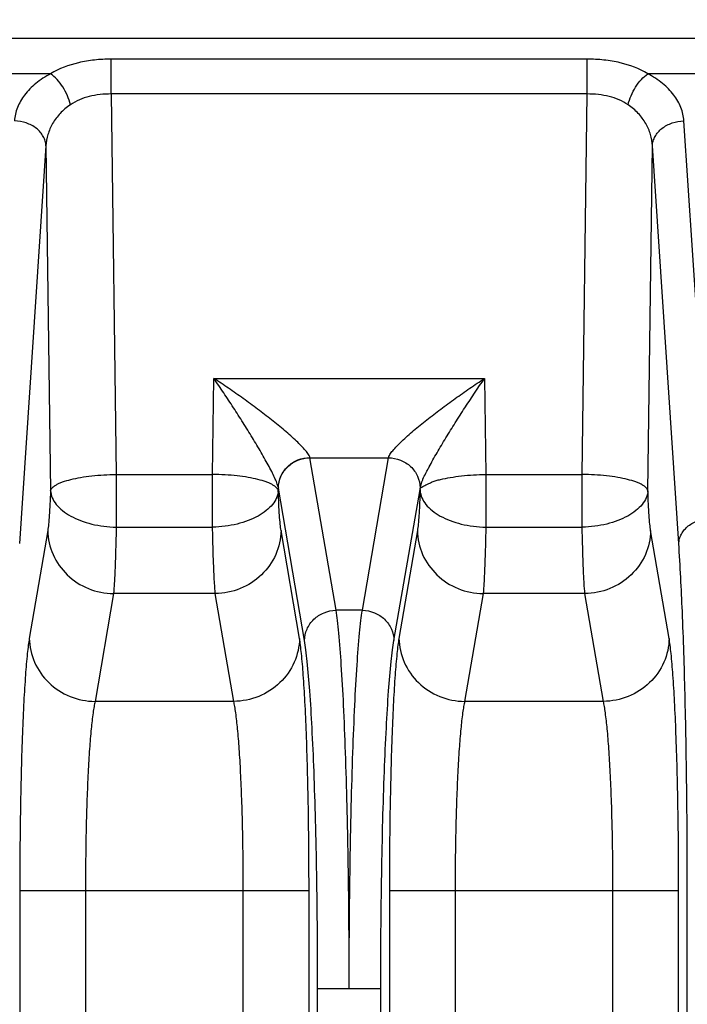
# Model space of a CAD drawing. Units: inches. Extents: x 0 to 17, y 0 to 11.
# Drawn here: x 4.2 to 4.5, y 4.1 to 4.6 of the extents above; entities that cross this region are included whole.
import ezdxf

# ---------------------------------------------------------------- set-up
doc = ezdxf.new("R2010")
doc.units = ezdxf.units.IN
doc.header["$LTSCALE"] = 0.935
doc.header["$MEASUREMENT"] = 0
doc.layers.get('0').update_dxf_attribs({"linetype": 'CONTINUOUS'})
doc.layers.add('7_ALL_FEATURES', color=7, linetype='CONTINUOUS')
doc.styles.get("Standard").update_dxf_attribs({"font": 'txt', "width": 0.8})
doc.dimstyles.new('DIMSTYLE_1', dxfattribs={"dimtxt": 0.25, "dimasz": 0.1875, "dimexe": 0.125, "dimexo": 0.0625, "dimgap": 0.125, "dimtad": 0, "dimtih": 1, "dimtoh": 1, "dimdec": 1, "dimlfac": 4, "dimzin": 4, "dimdsep": 46, "dimtxsty": 'STANDARD', "dimblk": '_FILLED', "dimblk1": '_FILLED', "dimblk2": '_FILLED', "dimcen": 0.09, "dimadec": 0, "dimazin": 0, "dimtp": 0.001, "dimtm": 0.001, "dimtfac": 1, "dimtdec": 1, "dimtofl": 0, "dimtmove": 0, "dimatfit": 3, "dimldrblk": '_FILLED', "dimfxl": 1, "dimtolj": 1, "dimtzin": 4, "dimarcsym": 0})

# ---------------------------------------------------------------- blocks, each defined once
blk = doc.blocks.new('_FILLED')
at = {"color": 0, "linetype": 'BYBLOCK'}
blk.add_solid([(0, 0), (-1, 0.1667), (-1, -0.1667)], dxfattribs=at)
blk = doc.blocks.new('*D1')
at = {"color": 2, "linetype": 'CONTINUOUS'}
for p, q in [((4.36524, 4.78387), (7.19343, 4.78387)), ((7.06843, 4.78387), (7.06843, 3.1909)), ((7.06843, 1.09794), (7.06843, 2.3159)), ((6.01879, 1.09794), (7.19343, 1.09794))]:
    blk.add_line(p, q, dxfattribs=at)
at = {"color": 2, "linetype": 'CONTINUOUS', "xscale": 0.1875, "yscale": 0.1875, "zscale": 0.1875}
for p, rotation in [((7.06843, 4.78387), 90), ((7.06843, 1.09794), 270)]:
    blk.add_blockref('_FILLED', p, dxfattribs=dict(at, rotation=rotation))
at = {"color": 2, "linetype": 'CONTINUOUS', "insert": (6.96843, 3.0659), "char_height": 0.25, "width": 1, "attachment_point": 2, "line_spacing_factor": 0.9}
blk.add_mtext('14.7\\P[375]', dxfattribs=at)
blk = doc.blocks.new('*D3')
at = {"color": 2, "linetype": 'CONTINUOUS'}
for p, q in [((2.40537, 4.31325), (2.40537, 5.15528)), ((5.66634, 4.31325), (5.66634, 5.15528)), ((4.03586, 5.03028), (1.7542, 5.03028)), ((2.40537, 5.03028), (4.03586, 5.03028)), ((5.66634, 5.03028), (4.03586, 5.03028))]:
    blk.add_line(p, q, dxfattribs=at)
at = {"color": 2, "linetype": 'CONTINUOUS', "xscale": 0.1875, "yscale": 0.1875, "zscale": 0.1875, "rotation": 180}
blk.add_blockref('_FILLED', (2.40537, 5.03028), dxfattribs=at)
at = {"color": 2, "linetype": 'CONTINUOUS', "xscale": 0.1875, "yscale": 0.1875, "zscale": 0.1875}
blk.add_blockref('_FILLED', (5.66634, 5.03028), dxfattribs=at)
at = {"color": 2, "linetype": 'CONTINUOUS', "insert": (1.4292, 5.15528), "char_height": 0.25, "width": 1, "attachment_point": 3, "line_spacing_factor": 0.9}
blk.add_mtext('13.0\\P[331]', dxfattribs=at)

msp = doc.modelspace()

# ---------------------------------------------------------------- linework, layer by layer
at = {"layer": '7_ALL_FEATURES', "color": 9, "linetype": 'CONTINUOUS'}
for p, q in [((5.28286, 4.60436), (2.78886, 4.60436)), ((4.27396, 4.57797), (4.27396, 4.59454)), ((4.5, 4.59454), (4.27396, 4.59454)), ((4.5, 4.57797), (4.5, 4.59454)), ((4.24518, 4.58758), (4.18945, 4.58758)), ((4.58451, 4.58758), (4.52878, 4.58758)), ((4.27395, 4.57797), (4.27631, 4.39719)), ((4.50001, 4.57797), (4.27395, 4.57797)), ((4.49765, 4.39719), (4.50001, 4.57797)), ((4.55849, 4.37631), (4.54597, 4.56521)), ((4.24297, 4.55329), (4.23045, 4.36439)), ((4.24297, 4.55329), (4.2451, 4.38942)), ((4.52886, 4.38942), (4.53099, 4.55329)), ((4.54351, 4.36439), (4.53099, 4.55329)), ((4.32209, 4.39719), (4.32268, 4.44284)), ((4.32268, 4.44284), (4.45128, 4.44284)), ((4.45128, 4.44284), (4.45187, 4.39719)), ((4.38072, 4.33262), (4.36832, 4.40514)), ((4.39324, 4.33262), (4.40564, 4.40511)), ((4.27631, 4.39719), (4.27631, 4.3721)), ((4.27631, 4.39719), (4.32209, 4.39719)), ((4.32209, 4.3721), (4.32209, 4.39719)), ((4.45187, 4.39719), (4.45187, 4.3721)), ((4.45187, 4.39719), (4.49765, 4.39719)), ((4.49765, 4.3721), (4.49765, 4.39719)), ((4.3533, 4.38942), (4.35332, 4.3909)), ((4.36574, 4.31824), (4.35335, 4.39073)), ((4.40822, 4.31824), (4.42064, 4.39007)), ((4.2438, 4.3705), (4.23504, 4.31928)), ((4.27631, 4.3721), (4.32209, 4.3721)), ((4.36336, 4.31928), (4.3546, 4.3705)), ((4.41936, 4.3705), (4.4106, 4.31928)), ((4.45187, 4.3721), (4.49765, 4.3721)), ((4.53892, 4.31928), (4.53016, 4.3705)), ((4.27501, 4.34054), (4.26625, 4.28932)), ((4.32339, 4.34054), (4.27501, 4.34054)), ((4.33215, 4.28932), (4.32339, 4.34054)), ((4.45057, 4.34054), (4.44181, 4.28932)), ((4.49895, 4.34054), (4.45057, 4.34054)), ((4.50771, 4.28932), (4.49895, 4.34054)), ((4.39324, 4.33262), (4.38072, 4.33262)), ((4.33215, 4.28932), (4.26625, 4.28932)), ((4.50771, 4.28932), (4.44181, 4.28932)), ((4.54756, 3.15164), (4.54756, 4.20253)), ((4.23051, 4.19943), (4.23051, 3.13689)), ((4.23051, 4.19943), (4.36789, 4.19943)), ((4.26172, 4.19943), (4.26172, 3.13689)), ((4.33668, 3.13689), (4.33668, 4.19943)), ((4.36789, 3.13689), (4.36789, 4.19943)), ((4.40607, 4.19943), (4.40607, 3.13689)), ((4.40607, 4.19943), (4.54345, 4.19943)), ((4.43728, 4.19943), (4.43728, 3.13689)), ((4.51224, 3.13689), (4.51224, 4.19943)), ((4.54345, 3.13689), (4.54345, 4.19943)), ((4.372, 3.15252), (4.372, 4.15284)), ((4.372, 4.15284), (4.40196, 4.15284)), ((4.40196, 3.15252), (4.40196, 4.15284))]:
    msp.add_line(p, q, dxfattribs=at)
at = {"layer": '7_ALL_FEATURES', "color": 7, "linetype": 'CONTINUOUS'}
msp.add_line((4.36832, 4.40514), (4.40564, 4.40511), dxfattribs=at)
at = {"layer": '7_ALL_FEATURES', "color": 9, "linetype": 'CONTINUOUS'}
msp.add_arc((4.37711, 4.39479), 0.02411, 189.2927, 189.7014, dxfattribs=at)
for points, knots in [([(4.27396, 4.59454), (4.27129, 4.59454), (4.26604, 4.59426), (4.2562, 4.59262), (4.2492, 4.59003), (4.24517, 4.58758)], [0, 0, 0, 0, 0.267279, 0.526598, 1, 1, 1, 1]), ([(4.52879, 4.58758), (4.52476, 4.59003), (4.51776, 4.59262), (4.50792, 4.59426), (4.50267, 4.59454), (4.5, 4.59454)], [0, 0, 0, 0, 0.473404, 0.732722, 1, 1, 1, 1]), ([(4.24518, 4.58758), (4.24268, 4.58626), (4.23815, 4.58333), (4.2327, 4.57786), (4.22915, 4.57175), (4.22813, 4.56735), (4.22799, 4.56521)], [0, 0, 0, 0, 0.287944, 0.546872, 0.781174, 1, 1, 1, 1]), ([(4.25453, 4.57286), (4.25419, 4.57433), (4.25321, 4.57725), (4.25108, 4.58131), (4.24841, 4.58486), (4.24629, 4.58681), (4.24518, 4.58758)], [0, 0, 0, 0, 0.253701, 0.517229, 0.771674, 1, 1, 1, 1]), ([(4.51943, 4.57286), (4.51977, 4.57433), (4.52075, 4.57725), (4.52288, 4.58131), (4.52555, 4.58485), (4.52767, 4.58681), (4.52878, 4.58758)], [0, 0, 0, 0, 0.253717, 0.517255, 0.771695, 1, 1, 1, 1]), ([(4.54597, 4.56521), (4.54583, 4.56735), (4.54481, 4.57175), (4.54126, 4.57786), (4.53581, 4.58333), (4.53128, 4.58626), (4.52878, 4.58758)], [0, 0, 0, 0, 0.218823, 0.453123, 0.712055, 1, 1, 1, 1]), ([(4.27395, 4.57797), (4.27218, 4.57798), (4.26866, 4.57779), (4.26198, 4.57663), (4.25722, 4.5747), (4.25453, 4.57286)], [0, 0, 0, 0, 0.261956, 0.518577, 1, 1, 1, 1]), ([(4.51943, 4.57286), (4.51674, 4.5747), (4.51198, 4.57663), (4.5053, 4.57779), (4.50178, 4.57798), (4.50001, 4.57797)], [0, 0, 0, 0, 0.481426, 0.738044, 1, 1, 1, 1]), ([(4.25453, 4.57286), (4.25277, 4.57166), (4.2496, 4.56897), (4.24597, 4.56412), (4.24369, 4.55883), (4.24306, 4.55512), (4.24297, 4.5533)], [0, 0, 0, 0, 0.271565, 0.52559, 0.76651, 1, 1, 1, 1]), ([(4.53099, 4.5533), (4.53091, 4.55512), (4.53027, 4.55883), (4.52799, 4.56412), (4.52436, 4.56897), (4.52119, 4.57166), (4.51943, 4.57286)], [0, 0, 0, 0, 0.233487, 0.474405, 0.728434, 1, 1, 1, 1]), ([(4.24297, 4.55329), (4.24294, 4.55406), (4.24268, 4.55562), (4.24143, 4.55864), (4.2385, 4.56194), (4.23363, 4.5645), (4.22989, 4.56516), (4.22799, 4.56521)], [0, 0, 0, 0, 0.110285, 0.224115, 0.464946, 0.726435, 1, 1, 1, 1]), ([(4.53099, 4.55329), (4.53102, 4.55406), (4.53128, 4.55562), (4.53253, 4.55864), (4.53547, 4.56194), (4.54033, 4.5645), (4.54407, 4.56516), (4.54597, 4.56521)], [0, 0, 0, 0, 0.110285, 0.224115, 0.464946, 0.726434, 1, 1, 1, 1]), ([(4.36836, 4.40514), (4.3683, 4.40538), (4.3681, 4.40589), (4.36743, 4.40705), (4.36616, 4.40868), (4.36422, 4.41081), (4.36186, 4.41314), (4.35919, 4.41557), (4.35527, 4.41896), (4.35003, 4.42322), (4.34345, 4.42827), (4.33665, 4.43325), (4.32972, 4.43812), (4.32503, 4.44129), (4.32268, 4.44284)], [0, 0, 0, 0, 0.012186, 0.027534, 0.067041, 0.116309, 0.172546, 0.233664, 0.298143, 0.433429, 0.573425, 0.715503, 0.858113, 1, 1, 1, 1]), ([(4.35332, 4.3909), (4.35328, 4.39116), (4.35314, 4.39174), (4.35269, 4.39311), (4.35183, 4.39516), (4.35051, 4.39791), (4.34891, 4.40098), (4.34712, 4.40425), (4.3445, 4.40884), (4.341, 4.41472), (4.33659, 4.42181), (4.33204, 4.4289), (4.3274, 4.43592), (4.32426, 4.44055), (4.32268, 4.44284)], [0, 0, 0, 0, 0.013051, 0.029638, 0.071754, 0.123151, 0.180961, 0.243151, 0.308239, 0.443611, 0.582469, 0.722394, 0.861965, 1, 1, 1, 1]), ([(4.40564, 4.40511), (4.40568, 4.40534), (4.40587, 4.40585), (4.40651, 4.40701), (4.40776, 4.40865), (4.4097, 4.41077), (4.41206, 4.41309), (4.41473, 4.41553), (4.41865, 4.41893), (4.42389, 4.42319), (4.43048, 4.42824), (4.43729, 4.43323), (4.44424, 4.43812), (4.44892, 4.44128), (4.45128, 4.44284)], [0, 0, 0, 0, 0.011857, 0.027006, 0.066318, 0.115485, 0.171683, 0.232826, 0.297343, 0.432751, 0.572904, 0.715152, 0.857939, 1, 1, 1, 1]), ([(4.42065, 4.39016), (4.4207, 4.39045), (4.42083, 4.39115), (4.4211, 4.3923), (4.42149, 4.39361), (4.4222, 4.39546), (4.42313, 4.3973), (4.42414, 4.3992), (4.42527, 4.40133), (4.42678, 4.40412), (4.42871, 4.40754), (4.43077, 4.41103), (4.43363, 4.41578), (4.43733, 4.42174), (4.4434, 4.4312), (4.4481, 4.43822), (4.45128, 4.44284)], [0, 0, 0, 0, 0.014673, 0.0348, 0.057871, 0.081721, 0.131672, 0.158823, 0.187749, 0.249568, 0.314321, 0.380678, 0.448308, 0.585995, 0.724747, 1, 1, 1, 1]), ([(4.35332, 4.39089), (4.35335, 4.39275), (4.35419, 4.39652), (4.35755, 4.40124), (4.36249, 4.40441), (4.36637, 4.40519), (4.3683, 4.40522)], [0, 0, 0, 0, 0.244409, 0.492839, 0.745439, 1, 1, 1, 1]), ([(4.35335, 4.39073), (4.35337, 4.39259), (4.35421, 4.39637), (4.35758, 4.40111), (4.36251, 4.4043), (4.36639, 4.40508), (4.36833, 4.40511)], [0, 0, 0, 0, 0.244858, 0.49344, 0.745842, 1, 1, 1, 1]), ([(4.40563, 4.40511), (4.40757, 4.40509), (4.41144, 4.40434), (4.41639, 4.4012), (4.41977, 4.3965), (4.42061, 4.39274), (4.42064, 4.39089)], [0, 0, 0, 0, 0.255077, 0.507645, 0.755758, 1, 1, 1, 1]), ([(4.2451, 4.38942), (4.24521, 4.38998), (4.24578, 4.3908), (4.24683, 4.39167), (4.24795, 4.39237), (4.24932, 4.39303), (4.25159, 4.39392), (4.25498, 4.3949), (4.25961, 4.39584), (4.26483, 4.39656), (4.27047, 4.39703), (4.27434, 4.39717), (4.27631, 4.39719)], [0, 0, 0, 0, 0.051267, 0.08464, 0.124158, 0.170046, 0.222261, 0.344757, 0.488521, 0.649218, 0.821806, 1, 1, 1, 1]), ([(4.3533, 4.38942), (4.35319, 4.38998), (4.35262, 4.3908), (4.35157, 4.39167), (4.35045, 4.39237), (4.34908, 4.39303), (4.34681, 4.39392), (4.34342, 4.3949), (4.33879, 4.39584), (4.33357, 4.39656), (4.32793, 4.39703), (4.32406, 4.39717), (4.32209, 4.39719)], [0, 0, 0, 0, 0.051267, 0.08464, 0.124158, 0.170046, 0.222261, 0.344757, 0.488521, 0.649218, 0.821806, 1, 1, 1, 1]), ([(4.42065, 4.39016), (4.42067, 4.39027), (4.42074, 4.39049), (4.421, 4.39088), (4.42156, 4.39127), (4.42244, 4.39168), (4.42353, 4.39226), (4.42488, 4.39294), (4.42648, 4.39364), (4.42831, 4.39428), (4.43116, 4.39505), (4.43516, 4.39582), (4.44039, 4.39655), (4.44602, 4.39703), (4.4499, 4.39717), (4.45187, 4.39719)], [0, 0, 0, 0, 0.010711, 0.020714, 0.042789, 0.071807, 0.109867, 0.156463, 0.21016, 0.269816, 0.334972, 0.480716, 0.64385, 0.819083, 1, 1, 1, 1]), ([(4.52886, 4.38942), (4.52875, 4.38998), (4.52818, 4.3908), (4.52713, 4.39167), (4.52601, 4.39237), (4.52464, 4.39303), (4.52237, 4.39392), (4.51898, 4.3949), (4.51436, 4.39584), (4.50913, 4.39656), (4.5035, 4.39703), (4.49962, 4.39717), (4.49765, 4.39719)], [0, 0, 0, 0, 0.051267, 0.08464, 0.124158, 0.170046, 0.222261, 0.344757, 0.488521, 0.649218, 0.821806, 1, 1, 1, 1]), ([(4.2451, 4.38942), (4.24503, 4.3873), (4.24487, 4.3834), (4.24458, 4.37808), (4.24425, 4.37389), (4.24397, 4.37149), (4.2438, 4.3705)], [0, 0, 0, 0, 0.334641, 0.618127, 0.842064, 1, 1, 1, 1]), ([(4.2451, 4.38942), (4.24518, 4.38828), (4.24578, 4.38594), (4.24782, 4.38273), (4.25085, 4.37981), (4.25477, 4.37724), (4.25945, 4.37511), (4.26473, 4.37349), (4.27041, 4.37247), (4.27433, 4.37216), (4.27631, 4.3721)], [0, 0, 0, 0, 0.088986, 0.185005, 0.293478, 0.415276, 0.549372, 0.693689, 0.845354, 1, 1, 1, 1]), ([(4.3533, 4.38942), (4.35322, 4.38828), (4.35262, 4.38594), (4.35058, 4.38273), (4.34754, 4.37981), (4.34363, 4.37724), (4.33895, 4.37511), (4.33367, 4.37349), (4.32798, 4.37247), (4.32407, 4.37216), (4.32209, 4.3721)], [0, 0, 0, 0, 0.088986, 0.185005, 0.293479, 0.415276, 0.549372, 0.693689, 0.845354, 1, 1, 1, 1]), ([(4.3546, 4.3705), (4.35443, 4.37149), (4.35415, 4.37389), (4.35382, 4.37808), (4.35353, 4.3834), (4.35337, 4.3873), (4.3533, 4.38942)], [0, 0, 0, 0, 0.157937, 0.381875, 0.66536, 1, 1, 1, 1]), ([(4.42064, 4.39007), (4.42056, 4.38779), (4.42048, 4.38453), (4.42028, 4.38044), (4.42007, 4.3772), (4.41981, 4.37392), (4.41953, 4.3715), (4.41936, 4.3705)], [0, 0, 0, 0, 0.349242, 0.497944, 0.627002, 0.845835, 1, 1, 1, 1]), ([(4.42066, 4.38942), (4.42074, 4.38828), (4.42134, 4.38594), (4.42339, 4.38273), (4.42642, 4.37981), (4.43033, 4.37724), (4.43501, 4.37511), (4.44029, 4.37349), (4.44598, 4.37247), (4.44989, 4.37216), (4.45187, 4.3721)], [0, 0, 0, 0, 0.088986, 0.185005, 0.293478, 0.415276, 0.549372, 0.693689, 0.845354, 1, 1, 1, 1]), ([(4.52886, 4.38942), (4.52878, 4.38828), (4.52818, 4.38594), (4.52614, 4.38273), (4.52311, 4.37981), (4.51919, 4.37724), (4.51451, 4.37511), (4.50924, 4.37349), (4.50355, 4.37247), (4.49963, 4.37216), (4.49765, 4.3721)], [0, 0, 0, 0, 0.088986, 0.185005, 0.293479, 0.415276, 0.549372, 0.693689, 0.845354, 1, 1, 1, 1]), ([(4.53016, 4.3705), (4.52999, 4.37149), (4.52972, 4.37389), (4.52938, 4.37808), (4.52909, 4.3834), (4.52893, 4.3873), (4.52886, 4.38942)], [0, 0, 0, 0, 0.157937, 0.381875, 0.66536, 1, 1, 1, 1]), ([(4.54351, 4.36439), (4.54354, 4.36516), (4.54379, 4.36672), (4.54504, 4.36973), (4.54798, 4.37304), (4.55284, 4.3756), (4.55658, 4.37626), (4.55849, 4.37631)], [0, 0, 0, 0, 0.110285, 0.224115, 0.464946, 0.726435, 1, 1, 1, 1]), ([(4.2438, 4.3705), (4.24386, 4.36662), (4.24561, 4.35874), (4.25261, 4.34887), (4.2629, 4.34223), (4.27098, 4.34059), (4.27501, 4.34054)], [0, 0, 0, 0, 0.244858, 0.493439, 0.745842, 1, 1, 1, 1]), ([(4.27631, 4.3721), (4.27624, 4.36857), (4.27608, 4.36206), (4.27579, 4.35319), (4.27546, 4.3462), (4.27518, 4.34219), (4.27501, 4.34054)], [0, 0, 0, 0, 0.335003, 0.618694, 0.842573, 1, 1, 1, 1]), ([(4.32339, 4.34054), (4.32322, 4.34219), (4.32294, 4.3462), (4.32261, 4.35319), (4.32231, 4.36206), (4.32216, 4.36857), (4.32209, 4.3721)], [0, 0, 0, 0, 0.157427, 0.381307, 0.664997, 1, 1, 1, 1]), ([(4.3546, 4.3705), (4.35454, 4.36662), (4.35279, 4.35874), (4.34578, 4.34887), (4.3355, 4.34223), (4.32741, 4.34059), (4.32339, 4.34054)], [0, 0, 0, 0, 0.244858, 0.493439, 0.745842, 1, 1, 1, 1]), ([(4.41936, 4.3705), (4.41942, 4.36662), (4.42117, 4.35874), (4.42818, 4.34887), (4.43846, 4.34223), (4.44655, 4.34059), (4.45057, 4.34054)], [0, 0, 0, 0, 0.244858, 0.493439, 0.745842, 1, 1, 1, 1]), ([(4.45187, 4.3721), (4.4518, 4.36857), (4.45165, 4.36206), (4.45135, 4.35319), (4.45102, 4.3462), (4.45074, 4.34219), (4.45057, 4.34054)], [0, 0, 0, 0, 0.335003, 0.618694, 0.842573, 1, 1, 1, 1]), ([(4.49895, 4.34054), (4.49878, 4.34219), (4.49851, 4.3462), (4.49817, 4.35319), (4.49788, 4.36206), (4.49772, 4.36857), (4.49765, 4.3721)], [0, 0, 0, 0, 0.157427, 0.381307, 0.664997, 1, 1, 1, 1]), ([(4.53016, 4.3705), (4.5301, 4.36662), (4.52836, 4.35874), (4.52135, 4.34887), (4.51106, 4.34223), (4.50298, 4.34059), (4.49895, 4.34054)], [0, 0, 0, 0, 0.244858, 0.493439, 0.745842, 1, 1, 1, 1]), ([(4.54756, 4.20253), (4.54756, 4.21798), (4.54739, 4.24808), (4.54663, 4.29125), (4.54541, 4.32975), (4.54422, 4.35361), (4.54351, 4.36439)], [0, 0, 0, 0, 0.286315, 0.55764, 0.799744, 1, 1, 1, 1]), ([(4.36574, 4.31824), (4.36577, 4.3201), (4.36661, 4.32388), (4.36997, 4.32862), (4.37491, 4.33181), (4.37879, 4.33259), (4.38072, 4.33262)], [0, 0, 0, 0, 0.244858, 0.493439, 0.745842, 1, 1, 1, 1]), ([(4.38698, 4.15284), (4.38698, 4.17255), (4.38677, 4.20148), (4.38605, 4.23888), (4.38532, 4.2641), (4.38442, 4.28646), (4.38338, 4.30538), (4.38237, 4.31878), (4.38145, 4.32742), (4.38098, 4.33101), (4.38072, 4.33262)], [0, 0, 0, 0, 0.328489, 0.482217, 0.623587, 0.748979, 0.855195, 0.939554, 0.972871, 1, 1, 1, 1]), ([(4.38698, 4.15284), (4.38698, 4.17255), (4.38719, 4.20148), (4.38791, 4.23888), (4.38864, 4.2641), (4.38954, 4.28645), (4.39058, 4.30538), (4.39159, 4.31878), (4.39251, 4.32742), (4.39298, 4.33101), (4.39324, 4.33262)], [0, 0, 0, 0, 0.328467, 0.482199, 0.623578, 0.748979, 0.8552, 0.939559, 0.972874, 1, 1, 1, 1]), ([(4.39324, 4.33262), (4.39517, 4.33259), (4.39905, 4.33181), (4.40399, 4.32862), (4.40735, 4.32388), (4.40819, 4.3201), (4.40822, 4.31824)], [0, 0, 0, 0, 0.254158, 0.506561, 0.755142, 1, 1, 1, 1]), ([(4.23504, 4.31928), (4.23486, 4.31821), (4.23451, 4.31581), (4.23385, 4.31005), (4.23311, 4.30112), (4.23236, 4.28851), (4.23171, 4.2736), (4.23118, 4.2568), (4.23066, 4.23186), (4.23051, 4.21257), (4.23051, 4.19943)], [0, 0, 0, 0, 0.027166, 0.060518, 0.144924, 0.251123, 0.376475, 0.517807, 0.671476, 1, 1, 1, 1]), ([(4.23504, 4.31928), (4.2351, 4.3154), (4.23685, 4.30752), (4.24385, 4.29764), (4.25414, 4.291), (4.26222, 4.28937), (4.26625, 4.28932)], [0, 0, 0, 0, 0.244858, 0.493439, 0.745842, 1, 1, 1, 1]), ([(4.36336, 4.31928), (4.3633, 4.3154), (4.36155, 4.30752), (4.35454, 4.29764), (4.34426, 4.291), (4.33617, 4.28937), (4.33215, 4.28932)], [0, 0, 0, 0, 0.244858, 0.493439, 0.745842, 1, 1, 1, 1]), ([(4.36789, 4.19943), (4.36789, 4.21257), (4.36774, 4.23186), (4.36722, 4.2568), (4.36669, 4.2736), (4.36604, 4.28851), (4.36528, 4.30112), (4.36455, 4.31005), (4.36389, 4.31581), (4.36354, 4.31821), (4.36336, 4.31928)], [0, 0, 0, 0, 0.328522, 0.482191, 0.623524, 0.748876, 0.855075, 0.939482, 0.972834, 1, 1, 1, 1]), ([(4.4106, 4.31928), (4.41042, 4.31821), (4.41007, 4.31581), (4.40941, 4.31005), (4.40868, 4.30112), (4.40792, 4.28851), (4.40727, 4.2736), (4.40675, 4.2568), (4.40622, 4.23186), (4.40607, 4.21257), (4.40607, 4.19943)], [0, 0, 0, 0, 0.027166, 0.060518, 0.144924, 0.251123, 0.376475, 0.517807, 0.671476, 1, 1, 1, 1]), ([(4.4106, 4.31928), (4.41066, 4.3154), (4.41241, 4.30752), (4.41942, 4.29764), (4.4297, 4.291), (4.43779, 4.28937), (4.44181, 4.28932)], [0, 0, 0, 0, 0.244858, 0.493439, 0.745842, 1, 1, 1, 1]), ([(4.53892, 4.31928), (4.53886, 4.3154), (4.53712, 4.30752), (4.53011, 4.29764), (4.51982, 4.291), (4.51174, 4.28937), (4.50771, 4.28932)], [0, 0, 0, 0, 0.244858, 0.493439, 0.745842, 1, 1, 1, 1]), ([(4.54345, 4.19943), (4.54345, 4.21257), (4.54331, 4.23186), (4.54278, 4.2568), (4.54225, 4.2736), (4.5416, 4.28851), (4.54085, 4.30112), (4.54011, 4.31005), (4.53945, 4.31581), (4.5391, 4.31821), (4.53892, 4.31928)], [0, 0, 0, 0, 0.328522, 0.482191, 0.623524, 0.748876, 0.855075, 0.939482, 0.972834, 1, 1, 1, 1]), ([(4.372, 4.15284), (4.372, 4.17097), (4.37179, 4.19759), (4.37107, 4.232), (4.37034, 4.2552), (4.36944, 4.27577), (4.3684, 4.29318), (4.36739, 4.30551), (4.36647, 4.31345), (4.366, 4.31676), (4.36574, 4.31824)], [0, 0, 0, 0, 0.328448, 0.482157, 0.623511, 0.748892, 0.85511, 0.939493, 0.972833, 1, 1, 1, 1]), ([(4.40196, 4.15284), (4.40196, 4.17097), (4.40217, 4.19759), (4.40289, 4.232), (4.40362, 4.2552), (4.40452, 4.27577), (4.40556, 4.29318), (4.40658, 4.30551), (4.40749, 4.31345), (4.40797, 4.31676), (4.40822, 4.31824)], [0, 0, 0, 0, 0.328427, 0.48214, 0.623502, 0.748893, 0.855115, 0.939497, 0.972837, 1, 1, 1, 1]), ([(4.26625, 4.28932), (4.26607, 4.28852), (4.26572, 4.28672), (4.26506, 4.28241), (4.26433, 4.27571), (4.26357, 4.26625), (4.26292, 4.25507), (4.26239, 4.24247), (4.26187, 4.22376), (4.26172, 4.20929), (4.26172, 4.19943)], [0, 0, 0, 0, 0.02735, 0.060827, 0.145349, 0.251555, 0.376858, 0.518105, 0.671676, 1, 1, 1, 1]), ([(4.33668, 4.19943), (4.33668, 4.20929), (4.33653, 4.22376), (4.336, 4.24247), (4.33548, 4.25507), (4.33483, 4.26625), (4.33407, 4.27571), (4.33334, 4.28241), (4.33268, 4.28672), (4.33233, 4.28852), (4.33215, 4.28932)], [0, 0, 0, 0, 0.328322, 0.481893, 0.623141, 0.748444, 0.85465, 0.939173, 0.97265, 1, 1, 1, 1]), ([(4.44181, 4.28932), (4.44163, 4.28852), (4.44129, 4.28672), (4.44062, 4.28241), (4.43989, 4.27571), (4.43913, 4.26625), (4.43848, 4.25507), (4.43796, 4.24247), (4.43743, 4.22376), (4.43728, 4.20929), (4.43728, 4.19943)], [0, 0, 0, 0, 0.02735, 0.060827, 0.145349, 0.251555, 0.376858, 0.518105, 0.671676, 1, 1, 1, 1]), ([(4.51224, 4.19943), (4.51224, 4.20929), (4.51209, 4.22376), (4.51157, 4.24247), (4.51104, 4.25507), (4.51039, 4.26625), (4.50964, 4.27571), (4.5089, 4.28241), (4.50824, 4.28672), (4.50789, 4.28852), (4.50771, 4.28932)], [0, 0, 0, 0, 0.328322, 0.481893, 0.623141, 0.748444, 0.85465, 0.939173, 0.97265, 1, 1, 1, 1])]:
    msp.add_open_spline(points, degree=3, knots=knots, dxfattribs=at)

# ---------------------------------------------------------------- dimensions: what is measured, and where the dimension line sits
at = {"color": 2, "linetype": 'CONTINUOUS'}
for base, p1, p2, angle, picture, middle in [((2.40537, 5.03028), (5.66634, 4.25075), (2.40537, 4.25075), 180, '*D3', (1.1292, 4.84278)), ((7.06843, 1.09794), (4.30274, 4.78387), (5.95629, 1.09794), 270, '*D1', (7.06843, 2.7534))]:
    dim = msp.add_linear_dim(base=base, p1=p1, p2=p2, angle=angle, dimstyle='DIMSTYLE_1', dxfattribs=at)
    dim.commit()
    dim.dimension.update_dxf_attribs({"geometry": picture, "text_midpoint": middle, "dimtype": 160})

doc.saveas('drawing.dxf')
